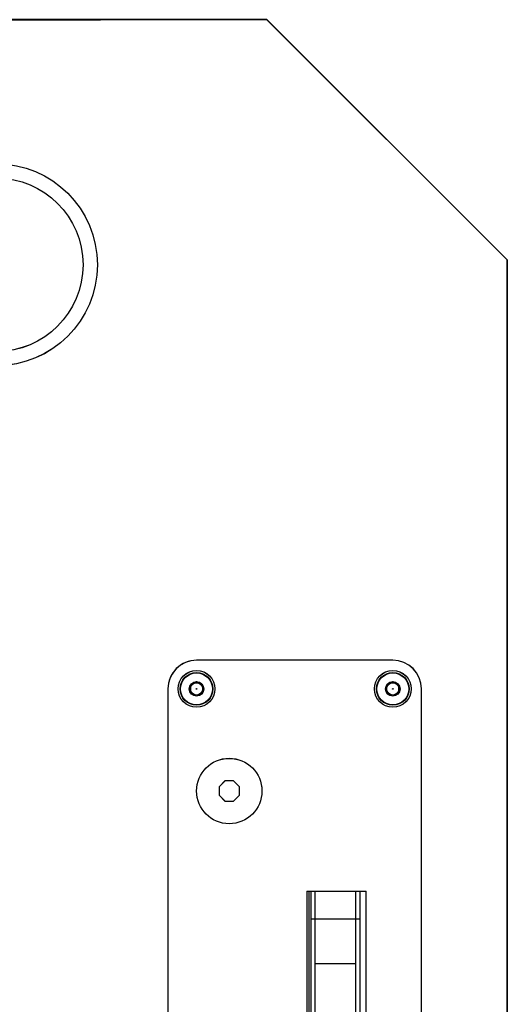
# Model space of a CAD drawing. Units: millimetres. Extents: x 4160 to 5270, y -388 to 471.
# Drawn here: x 5150 to 5270, y 230 to 471 of the extents above; entities that cross this region are included whole.
import ezdxf

# ---------------------------------------------------------------- set-up
doc = ezdxf.new("R2010")
doc.units = ezdxf.units.MM
doc.header["$LTSCALE"] = 46.255
doc.layers.get('0').update_dxf_attribs({"linetype": 'CONTINUOUS'})
for name, color, linetype in [('DETAILS', 8, 'CONTINUOUS'), ('INPUT PANEL', 6, 'CONTINUOUS'), ('MOUNTING POINTS', 2, 'CONTINUOUS')]:
    doc.layers.add(name, color=color, linetype=linetype)

# ---------------------------------------------------------------- blocks, each defined once
blk = doc.blocks.new('bottom')
at = {"layer": 'DETAILS', "linetype": 'Continuous'}
for p, q in [((21, -39.27), (21, -300.93)), ((83, -300.93), (83, -39.27)), ((34.5, -88.77), (34.5, -251.43)), ((48.5, -251.43), (48.5, -88.77)), ((49, -251.43), (49, -88.77)), ((49, -251.43), (34.5, -251.43)), ((66.96, -273.43), (65.5, -274.89)), ((69.04, -273.43), (66.96, -273.43)), ((70.5, -274.89), (69.04, -273.43)), ((65.5, -274.89), (65.5, -276.96)), ((65.5, -276.96), (66.96, -278.43)), ((69.04, -278.43), (70.5, -276.96)), ((70.5, -276.96), (70.5, -274.89)), ((66.96, -278.43), (69.04, -278.43)), ((28, -299.19), (26.5, -300.06)), ((26.5, -300.06), (26.5, -301.79)), ((29.5, -300.06), (28, -299.19)), ((29.5, -301.79), (29.5, -300.06)), ((76, -299.19), (74.5, -300.06)), ((74.5, -300.06), (74.5, -301.79)), ((77.5, -300.06), (76, -299.19)), ((77.5, -301.79), (77.5, -300.06)), ((26.5, -301.79), (28, -302.66)), ((28, -302.66), (29.5, -301.79)), ((74.5, -301.79), (76, -302.66)), ((76, -302.66), (77.5, -301.79)), ((28, -307.93), (76, -307.93))]:
    blk.add_line(p, q, dxfattribs=at)
blk.add_lwpolyline([(0, -405.98), (58.78, -464.77), (1051.21, -464.77), (1110, -405.98), (1110, 0), (823.04, 35.23), (286.96, 35.23), (0, 0)], close=True, dxfattribs=at)
for centre, radius in [((68, -275.93), 8), ((28, -300.93), 4.5), ((76, -300.93), 4.5), ((28, -300.93), 4), ((28, -300.93), 3.9), ((76, -300.93), 4), ((76, -300.93), 3.9), ((28, -300.93), 1.78), ((28, -300.93), 1.5), ((28, -300.93), 0.0719), ((76, -300.93), 1.78), ((76, -300.93), 1.5), ((76, -300.93), 0.0719), ((125, -404.77), 24.75), ((125, -404.77), 21.25)]:
    blk.add_circle(centre, radius, dxfattribs=at)
for centre, start, end in [((28, -300.93), 180, 270), ((76, -300.93), 270, 0)]:
    blk.add_arc(centre, 7, start, end, dxfattribs=at)
at = {"layer": 'MOUNTING POINTS', "linetype": 'Continuous'}
for p, q in [((36, -88.77), (36, -251.43)), ((48, -88.77), (48, -251.43)), ((36, -244.55), (48, -244.55))]:
    blk.add_line(p, q, dxfattribs=at)
blk = doc.blocks.new('top')
at = {"layer": 'DETAILS', "linetype": 'Continuous'}
for p, q in [((-37.78, 425.5), (-37.78, 163.84)), ((24.22, 163.84), (24.22, 425.5)), ((-24.28, 376), (-24.28, 213.34)), ((-22.78, 376), (-22.78, 213.34)), ((-10.78, 376), (-10.78, 213.34)), ((-10.28, 213.34), (-10.28, 376)), ((-9.78, 213.34), (-9.78, 376)), ((-22.78, 220.21), (-21.78, 220.21)), ((-11.78, 220.21), (-10.78, 220.21)), ((-9.78, 213.34), (-24.28, 213.34)), ((8.18, 191.34), (6.72, 189.88)), ((10.25, 191.34), (8.18, 191.34)), ((11.72, 189.88), (10.25, 191.34)), ((6.72, 189.88), (6.72, 187.8)), ((11.72, 187.8), (11.72, 189.88)), ((6.72, 187.8), (8.18, 186.34)), ((8.18, 186.34), (10.25, 186.34)), ((10.25, 186.34), (11.72, 187.8)), ((-30.78, 165.57), (-32.28, 164.71)), ((-32.28, 164.71), (-32.28, 162.97)), ((-29.28, 164.71), (-30.78, 165.57)), ((-29.28, 162.97), (-29.28, 164.71)), ((17.22, 165.57), (15.72, 164.71)), ((15.72, 164.71), (15.72, 162.97)), ((18.72, 164.71), (17.22, 165.57)), ((18.72, 162.97), (18.72, 164.71)), ((-32.28, 162.97), (-30.78, 162.11)), ((-30.78, 162.11), (-29.28, 162.97)), ((15.72, 162.97), (17.22, 162.11)), ((17.22, 162.11), (18.72, 162.97)), ((-30.78, 156.84), (17.22, 156.84))]:
    blk.add_line(p, q, dxfattribs=at)
blk.add_lwpolyline([(-58.78, 58.79), (0, 0), (992.43, 0), (1051.22, 58.79), (1051.22, 464.77), (764.26, 500), (228.18, 500), (-58.78, 464.77)], close=True, dxfattribs=at)
for centre, radius in [((9.22, 188.84), 8), ((-30.78, 163.84), 4.5), ((-30.78, 163.84), 4), ((-30.78, 163.84), 3.9), ((17.22, 163.84), 4.5), ((17.22, 163.84), 4), ((17.22, 163.84), 3.9), ((-30.78, 163.84), 1.78), ((-30.78, 163.84), 1.5), ((17.22, 163.84), 1.78), ((17.22, 163.84), 1.5), ((-30.78, 163.84), 0.0719), ((17.22, 163.84), 0.0719), ((66.22, 60), 24.75), ((66.22, 60), 21.25)]:
    blk.add_circle(centre, radius, dxfattribs=at)
for centre, start, end in [((-30.78, 163.84), 180, 270), ((17.22, 163.84), 270, 360)]:
    blk.add_arc(centre, 7, start, end, dxfattribs=at)
at = {"layer": 'MOUNTING POINTS', "linetype": 'Continuous'}
for p, q in [((-21.78, 352.7), (-21.78, 213.34)), ((-11.78, 352.7), (-11.78, 213.34)), ((-21.78, 231.16), (-11.78, 231.16))]:
    blk.add_line(p, q, dxfattribs=at)
blk = doc.blocks.new('side')
at = {"layer": 'DETAILS', "linetype": 'Continuous'}
for p, q in [((0, 0), (-405.98, 0)), ((-128.75, -15), (-128.75, 0)), ((0, -1125), (0, 0)), ((-338.72, -0.5), (-128.75, -0.5)), ((-338.72, -3.5), (-128.75, -3.5)), ((-337.71, -4), (-129.73, -4)), ((-137.75, -3.5), (-137.75, -4)), ((-129.73, -4), (-129.75, -27.12)), ((-123.75, -8), (-123.75, -15)), ((-128.75, -10.5), (-128.75, -27.12)), ((-128.75, -10.5), (-128.75, -10.5)), ((-129.74, -15), (-128.75, -15)), ((-123.75, -15), (-123.75, -27.12)), ((-123.75, -27.12), (-128.75, -27.12)), ((-146.71, -36.25), (-149.21, -37.7)), ((-149.21, -37.7), (-149.21, -40.58)), ((-144.21, -37.7), (-146.71, -36.25)), ((-144.21, -40.58), (-144.21, -37.7)), ((-149.21, -40.58), (-146.71, -42.03)), ((-146.71, -42.03), (-144.21, -40.58)), ((-154.43, -62.35), (-265.42, -102.75)), ((-154.08, -63.3), (-265.08, -103.69)), ((-152.37, -67.99), (-154.08, -63.3)), ((-152.37, -67.99), (-263.37, -108.39)), ((-62.09, -442.25), (-145.55, -442.25)), ((-145.24, -444.2), (-145.24, -443)), ((-62.41, -443), (-145.24, -443)), ((-62.41, -444.2), (-62.41, -443)), ((-149.09, -443.71), (-177.86, -472.49)), ((-148.78, -444.46), (-177.06, -472.75)), ((-147.93, -445.31), (-176.21, -473.6)), ((-147.93, -445.31), (-148.78, -444.46)), ((-62.41, -444.2), (-145.24, -444.2)), ((-59.72, -445.31), (-58.87, -444.46)), ((-31.44, -473.6), (-59.72, -445.31)), ((-30.59, -472.75), (-58.87, -444.46)), ((-29.79, -472.49), (-58.56, -443.71)), ((-143.8, -450.5), (-144.97, -451.67)), ((-142.14, -450.5), (-143.8, -450.5)), ((-140.97, -451.67), (-142.14, -450.5)), ((-65.5, -450.5), (-66.67, -451.67)), ((-63.84, -450.5), (-65.5, -450.5)), ((-62.67, -451.67), (-63.84, -450.5)), ((-144.97, -451.67), (-144.97, -453.33)), ((-140.97, -453.33), (-140.97, -451.67)), ((-66.67, -451.67), (-66.67, -453.33)), ((-62.67, -453.33), (-62.67, -451.67)), ((-144.97, -453.33), (-143.8, -454.5)), ((-143.8, -454.5), (-142.14, -454.5)), ((-142.14, -454.5), (-140.97, -453.33)), ((-66.67, -453.33), (-65.5, -454.5)), ((-65.5, -454.5), (-63.84, -454.5)), ((-63.84, -454.5), (-62.67, -453.33)), ((-153.45, -470.57), (-153.5, -470.33)), ((-152.97, -475.35), (-153.45, -470.57)), ((-54.19, -470.57), (-54.83, -476.92)), ((-54.19, -470.57), (-54.14, -470.33)), ((-176.21, -473.6), (-177.06, -472.75)), ((-31.44, -473.6), (-30.59, -472.75)), ((-179.32, -476.02), (-179.32, -648.98)), ((-178.52, -476.28), (-178.52, -648.72)), ((-177.32, -476.28), (-178.52, -476.28)), ((-177.32, -476.28), (-177.32, -648.72)), ((-155.72, -476.49), (-155.72, -540.05)), ((-155.22, -476.49), (-155.72, -476.49)), ((-155.22, -476.49), (-155.22, -540.05)), ((-152.5, -480.02), (-152.97, -475.35)), ((-54.83, -476.92), (-55.29, -481.55)), ((-52.42, -476.49), (-51.92, -476.49)), ((-52.42, -540.05), (-52.42, -476.49)), ((-51.92, -540.05), (-51.92, -476.49)), ((-30.32, -476.28), (-29.12, -476.28)), ((-30.32, -648.72), (-30.32, -476.28)), ((-29.12, -648.72), (-29.12, -476.28)), ((-28.32, -648.98), (-28.32, -476.02)), ((-151.9, -486.08), (-152.5, -480.02)), ((-55.29, -481.55), (-55.74, -486.08)), ((-151.46, -490.51), (-151.9, -486.08)), ((-55.74, -486.08), (-56.18, -490.51)), ((-151.03, -494.85), (-151.46, -490.51)), ((-56.18, -490.51), (-56.61, -494.85)), ((-151.25, -496.99), (-151.25, -495.18)), ((-150.97, -495.09), (-151.03, -494.85)), ((-56.61, -494.85), (-56.67, -495.09)), ((-56.4, -496.99), (-56.4, -495.18)), ((-148.13, -537.99), (-151.25, -496.99)), ((-56.4, -496.99), (-151.25, -496.99)), ((-56.4, -496.99), (-59.51, -537.99)), ((-155, -503.59), (-155, -542.13)), ((-152.12, -540.62), (-154.96, -503.22)), ((-52.69, -503.22), (-55.53, -540.62)), ((-52.64, -542.13), (-52.64, -503.59)), ((-169.65, -521.35), (-170.82, -522.52)), ((-170.82, -522.52), (-170.82, -524.18)), ((-167.99, -521.35), (-169.65, -521.35)), ((-166.82, -522.52), (-167.99, -521.35)), ((-166.82, -524.18), (-166.82, -522.52)), ((-39.65, -521.35), (-40.82, -522.52)), ((-40.82, -522.52), (-40.82, -524.18)), ((-37.99, -521.35), (-39.65, -521.35)), ((-36.82, -522.52), (-37.99, -521.35)), ((-36.82, -524.18), (-36.82, -522.52)), ((-170.82, -524.18), (-169.65, -525.35)), ((-169.65, -525.35), (-167.99, -525.35)), ((-167.99, -525.35), (-166.82, -524.18)), ((-40.82, -524.18), (-39.65, -525.35)), ((-39.65, -525.35), (-37.99, -525.35)), ((-37.99, -525.35), (-36.82, -524.18)), ((-148.13, -537.99), (-59.51, -537.99)), ((-155.22, -540.05), (-155.72, -540.05)), ((-52.42, -540.05), (-51.92, -540.05)), ((-56.15, -547.83), (-151.5, -547.83)), ((-147.9, -549.69), (-147.9, -547.83)), ((-59.75, -547.83), (-59.75, -549.69)), ((-145.22, -550.05), (-145.22, -550.55)), ((-145.22, -550.05), (-62.42, -550.05)), ((-145.22, -550.55), (-62.42, -550.55)), ((-62.42, -550.05), (-62.42, -550.55)), ((-159.32, -556.5), (-159.32, -568.5)), ((-48.32, -556.5), (-159.32, -556.5)), ((-48.32, -568.5), (-48.32, -556.5)), ((-158.82, -567.15), (-158.82, -557.85)), ((-158.07, -557.1), (-49.57, -557.1)), ((-48.82, -557.85), (-48.82, -567.15)), ((-159.32, -568.5), (-48.32, -568.5)), ((-49.57, -567.9), (-158.07, -567.9)), ((-147.9, -577.17), (-147.9, -575.31)), ((-62.42, -574.45), (-145.22, -574.45)), ((-145.22, -574.95), (-145.22, -574.45)), ((-62.42, -574.95), (-145.22, -574.95)), ((-62.42, -574.95), (-62.42, -574.45)), ((-59.75, -575.31), (-59.75, -577.17)), ((-56.15, -577.17), (-151.5, -577.17)), ((-155, -582.87), (-155, -621.41)), ((-52.64, -621.41), (-52.64, -582.87)), ((-155.22, -584.95), (-155.72, -584.95)), ((-155.72, -584.95), (-155.72, -648.51)), ((-155.22, -584.95), (-155.22, -648.51)), ((-154.96, -621.78), (-152.12, -584.38)), ((-55.53, -584.38), (-52.69, -621.78)), ((-52.42, -584.95), (-51.92, -584.95)), ((-52.42, -648.51), (-52.42, -584.95)), ((-51.92, -648.51), (-51.92, -584.95)), ((-151.25, -628.01), (-148.13, -587.01)), ((-148.13, -587.01), (-59.51, -587.01)), ((-59.51, -587.01), (-56.4, -628.01)), ((-169.65, -599.65), (-170.82, -600.82)), ((-167.99, -599.65), (-169.65, -599.65)), ((-166.82, -600.82), (-167.99, -599.65)), ((-39.65, -599.65), (-40.82, -600.82)), ((-37.99, -599.65), (-39.65, -599.65)), ((-36.82, -600.82), (-37.99, -599.65)), ((-170.82, -600.82), (-170.82, -602.48)), ((-170.82, -602.48), (-169.65, -603.65)), ((-167.99, -603.65), (-166.82, -602.48)), ((-166.82, -602.48), (-166.82, -600.82)), ((-40.82, -600.82), (-40.82, -602.48)), ((-40.82, -602.48), (-39.65, -603.65)), ((-37.99, -603.65), (-36.82, -602.48)), ((-36.82, -602.48), (-36.82, -600.82)), ((-169.65, -603.65), (-167.99, -603.65)), ((-39.65, -603.65), (-37.99, -603.65)), ((-56.4, -628.01), (-151.25, -628.01)), ((-151.25, -628.01), (-151.25, -629.82)), ((-56.4, -628.01), (-56.4, -629.82)), ((-151.03, -630.15), (-150.97, -629.91)), ((-56.67, -629.91), (-56.61, -630.15)), ((-56.61, -630.15), (-56.33, -633.03)), ((-56.33, -633.03), (-55.89, -637.43)), ((-151.9, -638.92), (-151.61, -635.95)), ((-55.89, -637.43), (-55.45, -641.93)), ((-152.35, -643.45), (-151.9, -638.92)), ((-152.81, -648.08), (-152.35, -643.45)), ((-55.45, -641.93), (-55.14, -644.98)), ((-55.14, -644.98), (-54.67, -649.65)), ((-153.13, -651.23), (-152.81, -648.08)), ((-177.32, -648.72), (-178.52, -648.72)), ((-155.22, -648.51), (-155.72, -648.51)), ((-54.67, -649.65), (-54.35, -652.83)), ((-52.42, -648.51), (-51.92, -648.51)), ((-30.32, -648.72), (-29.12, -648.72)), ((-177.86, -652.51), (-149.09, -681.29)), ((-176.21, -651.4), (-177.06, -652.25)), ((-177.06, -652.25), (-148.78, -680.54)), ((-176.21, -651.4), (-147.93, -679.69)), ((-153.45, -654.43), (-153.13, -651.23)), ((-59.72, -679.69), (-31.44, -651.4)), ((-58.87, -680.54), (-30.59, -652.25)), ((-58.56, -681.29), (-29.79, -652.51)), ((-54.35, -652.83), (-54.19, -654.43)), ((-31.44, -651.4), (-30.59, -652.25)), ((-153.45, -654.43), (-153.5, -654.67)), ((-54.19, -654.43), (-54.14, -654.67)), ((-143.8, -670.5), (-144.97, -671.67)), ((-144.97, -671.67), (-144.97, -673.33)), ((-142.14, -670.5), (-143.8, -670.5)), ((-140.97, -671.67), (-142.14, -670.5)), ((-140.97, -673.33), (-140.97, -671.67)), ((-65.5, -670.5), (-66.67, -671.67)), ((-66.67, -671.67), (-66.67, -673.33)), ((-63.84, -670.5), (-65.5, -670.5)), ((-62.67, -671.67), (-63.84, -670.5)), ((-62.67, -673.33), (-62.67, -671.67)), ((-144.97, -673.33), (-143.8, -674.5)), ((-143.8, -674.5), (-142.14, -674.5)), ((-142.14, -674.5), (-140.97, -673.33)), ((-66.67, -673.33), (-65.5, -674.5)), ((-65.5, -674.5), (-63.84, -674.5)), ((-63.84, -674.5), (-62.67, -673.33)), ((-147.93, -679.69), (-148.78, -680.54)), ((-59.72, -679.69), (-58.87, -680.54)), ((-145.24, -680.8), (-62.41, -680.8)), ((-145.24, -680.8), (-145.24, -682)), ((-145.24, -682), (-62.41, -682)), ((-62.41, -680.8), (-62.41, -682)), ((-145.55, -682.75), (-62.09, -682.75)), ((-263.41, -1016.61), (-152.41, -1057.01)), ((-265.12, -1021.31), (-154.12, -1061.7)), ((-154.47, -1062.65), (-265.46, -1022.25)), ((-152.41, -1057.01), (-154.12, -1061.7)), ((-146.75, -1082.97), (-149.25, -1084.42)), ((-149.25, -1084.42), (-149.25, -1087.3)), ((-144.25, -1084.42), (-146.75, -1082.97)), ((-144.25, -1087.3), (-144.25, -1084.42)), ((-149.25, -1087.3), (-146.75, -1088.75)), ((-146.75, -1088.75), (-144.25, -1087.3)), ((-129.77, -1121), (-129.79, -1097.88)), ((-123.79, -1097.86), (-128.79, -1097.86)), ((-128.79, -1097.88), (-128.78, -1114.5)), ((-123.79, -1097.86), (-123.79, -1110)), ((-128.79, -1110), (-129.78, -1110)), ((-128.75, -1110), (-128.75, -1125)), ((-123.75, -1110), (-123.75, -1117)), ((-128.75, -1114.5), (-128.78, -1114.5)), ((-128.75, -1121.5), (-338.72, -1121.5)), ((-337.75, -1121), (-129.77, -1121)), ((-137.75, -1121.5), (-137.75, -1121)), ((0, -1125), (-405.98, -1125)), ((-128.75, -1124.5), (-338.72, -1124.5))]:
    blk.add_line(p, q, dxfattribs=at)
for points in [[(-153.5, -470.33), (-153.56, -470.35), (-153.62, -470.36), (-153.68, -470.39), (-153.74, -470.41), (-153.8, -470.44), (-153.87, -470.47), (-153.93, -470.51), (-154, -470.55), (-154.06, -470.6), (-154.13, -470.66), (-154.2, -470.72), (-154.28, -470.8), (-154.35, -470.87), (-154.42, -470.96), (-154.5, -471.06), (-154.58, -471.17), (-154.66, -471.29), (-154.74, -471.43), (-154.82, -471.58), (-154.9, -471.74), (-154.98, -471.93), (-155.06, -472.13), (-155.14, -472.35), (-155.22, -472.6), (-155.3, -472.87), (-155.38, -473.17), (-155.45, -473.49), (-155.51, -473.84), (-155.57, -474.21), (-155.62, -474.62), (-155.66, -475.05), (-155.7, -475.5), (-155.72, -475.98), (-155.72, -476.49)], [(-153.45, -470.57), (-153.5, -470.58), (-153.55, -470.6), (-153.59, -470.62), (-153.64, -470.64), (-153.69, -470.67), (-153.74, -470.7), (-153.79, -470.73), (-153.84, -470.78), (-153.9, -470.82), (-153.95, -470.87), (-154.01, -470.93), (-154.06, -471), (-154.12, -471.08), (-154.18, -471.16), (-154.24, -471.25), (-154.3, -471.36), (-154.37, -471.47), (-154.43, -471.6), (-154.49, -471.74), (-154.56, -471.9), (-154.62, -472.08), (-154.69, -472.27), (-154.75, -472.49), (-154.82, -472.72), (-154.88, -472.98), (-154.94, -473.27), (-155, -473.58), (-155.05, -473.92), (-155.1, -474.28), (-155.14, -474.67), (-155.17, -475.09), (-155.2, -475.53), (-155.22, -476), (-155.22, -476.49)], [(-52.42, -476.49), (-52.43, -476), (-52.44, -475.53), (-52.47, -475.09), (-52.5, -474.67), (-52.55, -474.28), (-52.59, -473.92), (-52.65, -473.58), (-52.7, -473.27), (-52.76, -472.99), (-52.83, -472.73), (-52.89, -472.49), (-52.96, -472.27), (-53.02, -472.08), (-53.09, -471.9), (-53.15, -471.75), (-53.22, -471.6), (-53.28, -471.47), (-53.34, -471.36), (-53.4, -471.25), (-53.46, -471.16), (-53.52, -471.08), (-53.58, -471), (-53.64, -470.93), (-53.69, -470.87), (-53.75, -470.82), (-53.8, -470.78), (-53.85, -470.73), (-53.91, -470.7), (-53.96, -470.67), (-54, -470.64), (-54.05, -470.62), (-54.1, -470.6), (-54.15, -470.58), (-54.19, -470.57)], [(-51.92, -476.49), (-51.93, -475.99), (-51.95, -475.51), (-51.98, -475.05), (-52.02, -474.62), (-52.07, -474.21), (-52.13, -473.84), (-52.2, -473.49), (-52.27, -473.17), (-52.34, -472.87), (-52.42, -472.6), (-52.5, -472.36), (-52.58, -472.13), (-52.66, -471.93), (-52.74, -471.74), (-52.83, -471.58), (-52.91, -471.43), (-52.99, -471.29), (-53.07, -471.17), (-53.14, -471.06), (-53.22, -470.96), (-53.29, -470.87), (-53.37, -470.8), (-53.44, -470.72), (-53.51, -470.66), (-53.58, -470.6), (-53.65, -470.55), (-53.71, -470.51), (-53.78, -470.47), (-53.84, -470.44), (-53.9, -470.41), (-53.96, -470.39), (-54.02, -470.36), (-54.08, -470.35), (-54.14, -470.33)], [(-115.5, -489.96), (-112.92, -489.83), (-110.32, -489.73), (-107.72, -489.66), (-105.12, -489.63), (-102.52, -489.63), (-99.92, -489.66), (-97.32, -489.73), (-94.72, -489.83), (-92.14, -489.96)], [(-152.61, -495.95), (-152.65, -495.99), (-152.68, -496.04), (-152.72, -496.08), (-152.75, -496.13), (-152.79, -496.18), (-152.82, -496.22), (-152.86, -496.27), (-152.89, -496.33), (-152.93, -496.38), (-152.96, -496.43), (-153, -496.49), (-153.03, -496.54), (-153.07, -496.6), (-153.11, -496.66), (-153.14, -496.72), (-153.18, -496.79), (-153.22, -496.85), (-153.25, -496.92), (-153.29, -496.99), (-153.33, -497.06), (-153.37, -497.13), (-153.4, -497.2), (-153.44, -497.28), (-153.48, -497.36), (-153.52, -497.43), (-153.55, -497.52), (-153.59, -497.6), (-153.63, -497.69), (-153.67, -497.77), (-153.7, -497.86), (-153.74, -497.96), (-153.78, -498.05), (-153.82, -498.15), (-153.86, -498.25), (-153.89, -498.35), (-153.93, -498.45), (-153.97, -498.56), (-154.01, -498.67), (-154.05, -498.78), (-154.08, -498.89), (-154.12, -499.01), (-154.16, -499.13), (-154.2, -499.26), (-154.23, -499.38), (-154.27, -499.51), (-154.31, -499.64), (-154.34, -499.78), (-154.38, -499.91), (-154.41, -500.06), (-154.45, -500.2), (-154.48, -500.35), (-154.52, -500.5), (-154.55, -500.65), (-154.59, -500.81), (-154.62, -500.97), (-154.65, -501.13), (-154.69, -501.3), (-154.72, -501.47), (-154.75, -501.64), (-154.78, -501.82), (-154.81, -502), (-154.84, -502.18), (-154.87, -502.37), (-154.89, -502.56), (-154.92, -502.75), (-154.95, -502.95), (-154.97, -503.15), (-154.99, -503.36), (-155.02, -503.57), (-155.04, -503.78), (-155.06, -503.99), (-155.08, -504.21), (-155.1, -504.43), (-155.12, -504.66), (-155.13, -504.88), (-155.15, -505.12), (-155.16, -505.35), (-155.17, -505.59), (-155.19, -505.83), (-155.19, -506.07), (-155.2, -506.32), (-155.21, -506.56), (-155.22, -506.82), (-155.22, -507.07), (-155.22, -507.33), (-155.22, -507.58)], [(-155.22, -507.58), (-155.22, -506.98), (-155.2, -506.38), (-155.18, -505.81), (-155.15, -505.26), (-155.11, -504.73), (-155.07, -504.22), (-155.02, -503.73), (-154.96, -503.25), (-154.9, -502.79), (-154.83, -502.35), (-154.76, -501.92), (-154.68, -501.5), (-154.6, -501.1), (-154.51, -500.7), (-154.42, -500.33), (-154.32, -499.96), (-154.22, -499.61), (-154.12, -499.27), (-154.01, -498.95), (-153.9, -498.64), (-153.78, -498.35), (-153.67, -498.08), (-153.55, -497.82), (-153.44, -497.57), (-153.32, -497.34), (-153.19, -497.12), (-153.07, -496.91), (-152.94, -496.71), (-152.82, -496.53), (-152.7, -496.36), (-152.57, -496.21), (-152.47, -496.08)], [(-151.03, -494.85), (-151.06, -494.85), (-151.09, -494.86), (-151.12, -494.87), (-151.15, -494.88), (-151.18, -494.89), (-151.2, -494.9), (-151.23, -494.91), (-151.26, -494.92), (-151.29, -494.93), (-151.32, -494.94), (-151.35, -494.95), (-151.38, -494.96), (-151.41, -494.97), (-151.44, -494.99), (-151.47, -495), (-151.5, -495.02), (-151.53, -495.03), (-151.56, -495.05), (-151.59, -495.06), (-151.62, -495.08), (-151.65, -495.1), (-151.68, -495.11), (-151.71, -495.13), (-151.74, -495.15), (-151.77, -495.17), (-151.8, -495.19), (-151.83, -495.21), (-151.86, -495.23), (-151.89, -495.25), (-151.92, -495.28), (-151.95, -495.3), (-151.98, -495.33), (-152.02, -495.35), (-152.05, -495.38), (-152.08, -495.4), (-152.11, -495.43), (-152.14, -495.46), (-152.18, -495.49), (-152.21, -495.52), (-152.24, -495.55), (-152.27, -495.58), (-152.31, -495.61), (-152.34, -495.65), (-152.37, -495.68), (-152.41, -495.72), (-152.44, -495.75), (-152.48, -495.79), (-152.51, -495.83), (-152.54, -495.87), (-152.58, -495.91), (-152.61, -495.95)], [(-152.47, -496.08), (-152.37, -495.97), (-152.26, -495.86), (-152.15, -495.76), (-152.04, -495.66), (-151.94, -495.58), (-151.83, -495.5), (-151.73, -495.43), (-151.63, -495.36), (-151.53, -495.31), (-151.43, -495.26), (-151.33, -495.21), (-151.24, -495.18), (-151.14, -495.14), (-151.05, -495.11), (-150.97, -495.09)], [(-56.67, -495.09), (-56.6, -495.11), (-56.5, -495.14), (-56.41, -495.18), (-56.31, -495.21), (-56.22, -495.26), (-56.12, -495.31), (-56.02, -495.36), (-55.92, -495.43), (-55.81, -495.5), (-55.71, -495.58), (-55.6, -495.66), (-55.49, -495.76), (-55.39, -495.86), (-55.28, -495.97), (-55.18, -496.08)], [(-56.61, -494.85), (-56.58, -494.85), (-56.56, -494.86), (-56.53, -494.87), (-56.5, -494.88), (-56.47, -494.89), (-56.44, -494.9), (-56.41, -494.91), (-56.38, -494.92), (-56.35, -494.93), (-56.32, -494.94), (-56.3, -494.95), (-56.27, -494.96), (-56.24, -494.97), (-56.21, -494.99), (-56.18, -495), (-56.15, -495.02), (-56.12, -495.03), (-56.09, -495.05), (-56.06, -495.06), (-56.03, -495.08), (-56, -495.1), (-55.97, -495.11), (-55.94, -495.13), (-55.91, -495.15), (-55.88, -495.17), (-55.85, -495.19), (-55.82, -495.21), (-55.79, -495.23), (-55.76, -495.25), (-55.72, -495.28), (-55.69, -495.3), (-55.66, -495.33), (-55.63, -495.35), (-55.6, -495.38), (-55.57, -495.4), (-55.53, -495.43), (-55.5, -495.46), (-55.47, -495.49), (-55.44, -495.52), (-55.4, -495.55), (-55.37, -495.58), (-55.34, -495.61), (-55.3, -495.65), (-55.27, -495.68), (-55.24, -495.72), (-55.2, -495.75), (-55.17, -495.79), (-55.14, -495.83), (-55.1, -495.87), (-55.07, -495.91), (-55.03, -495.95)], [(-55.18, -496.08), (-55.07, -496.21), (-54.95, -496.36), (-54.83, -496.53), (-54.7, -496.71), (-54.58, -496.91), (-54.45, -497.12), (-54.33, -497.34), (-54.21, -497.58), (-54.09, -497.82), (-53.97, -498.08), (-53.86, -498.36), (-53.75, -498.65), (-53.64, -498.95), (-53.53, -499.27), (-53.42, -499.61), (-53.32, -499.96), (-53.22, -500.33), (-53.13, -500.71), (-53.04, -501.1), (-52.96, -501.5), (-52.88, -501.92), (-52.81, -502.35), (-52.74, -502.79), (-52.68, -503.25), (-52.63, -503.73), (-52.57, -504.22), (-52.53, -504.73), (-52.49, -505.26), (-52.46, -505.81), (-52.44, -506.39), (-52.43, -506.98), (-52.42, -507.58)], [(-52.42, -507.58), (-52.42, -507.33), (-52.43, -507.07), (-52.43, -506.82), (-52.43, -506.56), (-52.44, -506.32), (-52.45, -506.07), (-52.46, -505.83), (-52.47, -505.59), (-52.48, -505.35), (-52.5, -505.12), (-52.51, -504.88), (-52.53, -504.66), (-52.55, -504.43), (-52.57, -504.21), (-52.58, -503.99), (-52.61, -503.78), (-52.63, -503.57), (-52.65, -503.36), (-52.67, -503.15), (-52.7, -502.95), (-52.73, -502.75), (-52.75, -502.56), (-52.78, -502.37), (-52.81, -502.18), (-52.84, -502), (-52.87, -501.82), (-52.9, -501.64), (-52.93, -501.47), (-52.96, -501.3), (-52.99, -501.13), (-53.02, -500.97), (-53.06, -500.81), (-53.09, -500.65), (-53.13, -500.5), (-53.16, -500.35), (-53.2, -500.2), (-53.23, -500.06), (-53.27, -499.91), (-53.3, -499.78), (-53.34, -499.64), (-53.38, -499.51), (-53.41, -499.38), (-53.45, -499.26), (-53.49, -499.13), (-53.52, -499.01), (-53.56, -498.89), (-53.6, -498.78), (-53.64, -498.67), (-53.67, -498.56), (-53.71, -498.45), (-53.75, -498.35), (-53.79, -498.25), (-53.83, -498.15), (-53.86, -498.05), (-53.9, -497.96), (-53.94, -497.86), (-53.98, -497.77), (-54.02, -497.69), (-54.05, -497.6), (-54.09, -497.52), (-54.13, -497.43), (-54.17, -497.36), (-54.2, -497.28), (-54.24, -497.2), (-54.28, -497.13), (-54.32, -497.06), (-54.35, -496.99), (-54.39, -496.92), (-54.43, -496.85), (-54.46, -496.79), (-54.5, -496.72), (-54.54, -496.66), (-54.57, -496.6), (-54.61, -496.54), (-54.65, -496.49), (-54.68, -496.43), (-54.72, -496.38), (-54.75, -496.33), (-54.79, -496.27), (-54.82, -496.22), (-54.86, -496.18), (-54.89, -496.13), (-54.93, -496.08), (-54.96, -496.04), (-55, -495.99), (-55.03, -495.95)], [(-153.66, -498.05), (-153.64, -498.02), (-153.42, -497.76), (-153.21, -497.55), (-153.02, -497.38), (-152.84, -497.24), (-152.67, -497.14), (-152.51, -497.07), (-152.36, -497.01), (-152.22, -496.97), (-152.07, -496.94), (-151.9, -496.93), (-151.71, -496.94), (-151.49, -496.96), (-151.25, -496.99)], [(-56.4, -496.99), (-56.15, -496.96), (-55.93, -496.94), (-55.74, -496.93), (-55.58, -496.94), (-55.43, -496.97), (-55.28, -497.01), (-55.13, -497.07), (-54.98, -497.14), (-54.81, -497.24), (-54.63, -497.38), (-54.44, -497.55), (-54.23, -497.76), (-54.01, -498.02), (-53.99, -498.05)], [(-148.13, -537.99), (-148.46, -538.02), (-148.8, -538.06), (-149.12, -538.12), (-149.44, -538.2), (-149.75, -538.29), (-150.05, -538.4), (-150.34, -538.53), (-150.61, -538.67), (-150.86, -538.82), (-151.09, -538.99), (-151.31, -539.17), (-151.5, -539.35), (-151.67, -539.55), (-151.81, -539.76), (-151.93, -539.97), (-152.02, -540.18), (-152.08, -540.4), (-152.12, -540.62)], [(-147.9, -547.83), (-147.9, -547), (-147.9, -546.19), (-147.91, -545.38), (-147.92, -544.58), (-147.93, -543.79), (-147.95, -543.01), (-147.96, -542.25), (-147.99, -541.5), (-148.01, -540.77), (-148.03, -540.06), (-148.06, -539.36), (-148.1, -538.67), (-148.13, -537.99)], [(-59.51, -537.99), (-59.55, -538.64), (-59.58, -539.3), (-59.61, -539.98), (-59.63, -540.69), (-59.66, -541.41), (-59.68, -542.16), (-59.7, -542.92), (-59.71, -543.7), (-59.73, -544.49), (-59.74, -545.29), (-59.74, -546.11), (-59.75, -546.97), (-59.75, -547.83)], [(-59.51, -537.99), (-59.18, -538.02), (-58.85, -538.06), (-58.52, -538.12), (-58.2, -538.2), (-57.89, -538.29), (-57.59, -538.4), (-57.31, -538.53), (-57.04, -538.67), (-56.78, -538.82), (-56.55, -538.99), (-56.34, -539.17), (-56.15, -539.35), (-55.98, -539.55), (-55.84, -539.76), (-55.72, -539.97), (-55.63, -540.18), (-55.56, -540.4), (-55.53, -540.62)], [(-151.88, -547.51), (-151.88, -547.22), (-151.89, -546.63), (-151.89, -546.03), (-151.9, -545.45), (-151.92, -544.87), (-151.93, -544.3), (-151.95, -543.74), (-151.97, -543.19), (-151.99, -542.65), (-152.02, -542.13), (-152.05, -541.62), (-152.08, -541.11), (-152.12, -540.62)], [(-55.53, -540.62), (-55.56, -541.09), (-55.59, -541.58), (-55.62, -542.08), (-55.65, -542.59), (-55.67, -543.13), (-55.69, -543.67), (-55.71, -544.23), (-55.73, -544.8), (-55.74, -545.38), (-55.75, -545.97), (-55.76, -546.57), (-55.76, -547.2), (-55.76, -547.51)], [(-152.12, -584.38), (-152.08, -583.91), (-152.05, -583.42), (-152.02, -582.92), (-152, -582.41), (-151.97, -581.87), (-151.95, -581.33), (-151.93, -580.77), (-151.92, -580.2), (-151.9, -579.62), (-151.89, -579.03), (-151.89, -578.43), (-151.88, -577.8), (-151.88, -577.49)], [(-148.13, -587.01), (-148.1, -586.36), (-148.07, -585.7), (-148.04, -585.02), (-148.01, -584.31), (-147.99, -583.59), (-147.97, -582.84), (-147.95, -582.08), (-147.93, -581.3), (-147.92, -580.51), (-147.91, -579.71), (-147.9, -578.89), (-147.9, -578.03), (-147.9, -577.17)], [(-59.75, -577.17), (-59.75, -578), (-59.74, -578.81), (-59.74, -579.62), (-59.73, -580.42), (-59.71, -581.21), (-59.7, -581.99), (-59.68, -582.75), (-59.66, -583.5), (-59.64, -584.23), (-59.61, -584.94), (-59.58, -585.64), (-59.55, -586.33), (-59.51, -587.01)], [(-55.76, -577.49), (-55.76, -577.78), (-55.76, -578.37), (-55.75, -578.97), (-55.74, -579.55), (-55.73, -580.13), (-55.71, -580.7), (-55.7, -581.26), (-55.67, -581.81), (-55.65, -582.35), (-55.63, -582.87), (-55.6, -583.38), (-55.56, -583.89), (-55.53, -584.38)], [(-148.13, -587.01), (-148.46, -586.98), (-148.8, -586.94), (-149.12, -586.88), (-149.44, -586.8), (-149.75, -586.71), (-150.05, -586.6), (-150.34, -586.47), (-150.61, -586.33), (-150.86, -586.18), (-151.09, -586.01), (-151.31, -585.83), (-151.5, -585.65), (-151.67, -585.45), (-151.81, -585.24), (-151.93, -585.03), (-152.02, -584.82), (-152.08, -584.6), (-152.12, -584.38)], [(-59.51, -587.01), (-59.18, -586.98), (-58.85, -586.94), (-58.52, -586.88), (-58.2, -586.8), (-57.89, -586.71), (-57.59, -586.6), (-57.31, -586.47), (-57.04, -586.33), (-56.78, -586.18), (-56.55, -586.01), (-56.34, -585.83), (-56.15, -585.65), (-55.98, -585.45), (-55.84, -585.24), (-55.72, -585.03), (-55.63, -584.82), (-55.56, -584.6), (-55.53, -584.38)], [(-152.47, -628.92), (-152.57, -628.79), (-152.7, -628.64), (-152.82, -628.47), (-152.94, -628.29), (-153.07, -628.09), (-153.19, -627.88), (-153.32, -627.66), (-153.44, -627.42), (-153.56, -627.18), (-153.67, -626.92), (-153.79, -626.64), (-153.9, -626.35), (-154.01, -626.05), (-154.12, -625.73), (-154.22, -625.39), (-154.32, -625.04), (-154.42, -624.67), (-154.51, -624.29), (-154.6, -623.9), (-154.68, -623.5), (-154.76, -623.08), (-154.83, -622.65), (-154.9, -622.21), (-154.96, -621.75), (-155.02, -621.27), (-155.07, -620.78), (-155.11, -620.27), (-155.15, -619.74), (-155.18, -619.19), (-155.2, -618.61), (-155.22, -618.02), (-155.22, -617.42)], [(-155.22, -617.42), (-155.22, -617.67), (-155.22, -617.93), (-155.22, -618.18), (-155.21, -618.44), (-155.2, -618.68), (-155.19, -618.93), (-155.19, -619.17), (-155.17, -619.41), (-155.16, -619.65), (-155.15, -619.88), (-155.13, -620.12), (-155.12, -620.34), (-155.1, -620.57), (-155.08, -620.79), (-155.06, -621.01), (-155.04, -621.22), (-155.02, -621.43), (-154.99, -621.64), (-154.97, -621.85), (-154.95, -622.05), (-154.92, -622.25), (-154.89, -622.44), (-154.87, -622.63), (-154.84, -622.82), (-154.81, -623), (-154.78, -623.18), (-154.75, -623.36), (-154.72, -623.53), (-154.69, -623.7), (-154.65, -623.87), (-154.62, -624.03), (-154.59, -624.19), (-154.55, -624.35), (-154.52, -624.5), (-154.48, -624.65), (-154.45, -624.8), (-154.41, -624.94), (-154.38, -625.09), (-154.34, -625.22), (-154.31, -625.36), (-154.27, -625.49), (-154.23, -625.62), (-154.2, -625.74), (-154.16, -625.87), (-154.12, -625.99), (-154.08, -626.11), (-154.05, -626.22), (-154.01, -626.33), (-153.97, -626.44), (-153.93, -626.55), (-153.89, -626.65), (-153.86, -626.75), (-153.82, -626.85), (-153.78, -626.95), (-153.74, -627.04), (-153.7, -627.14), (-153.67, -627.23), (-153.63, -627.31), (-153.59, -627.4), (-153.55, -627.48), (-153.52, -627.57), (-153.48, -627.64), (-153.44, -627.72), (-153.4, -627.8), (-153.37, -627.87), (-153.33, -627.94), (-153.29, -628.01), (-153.25, -628.08), (-153.22, -628.15), (-153.18, -628.21), (-153.14, -628.28), (-153.11, -628.34), (-153.07, -628.4), (-153.03, -628.46), (-153, -628.51), (-152.96, -628.57), (-152.93, -628.62), (-152.89, -628.67), (-152.86, -628.73), (-152.82, -628.78), (-152.79, -628.82), (-152.75, -628.87), (-152.72, -628.92), (-152.68, -628.96), (-152.65, -629.01), (-152.61, -629.05)], [(-52.42, -617.42), (-52.43, -618.02), (-52.44, -618.62), (-52.46, -619.19), (-52.49, -619.74), (-52.53, -620.27), (-52.58, -620.78), (-52.63, -621.27), (-52.68, -621.75), (-52.74, -622.21), (-52.81, -622.65), (-52.88, -623.08), (-52.96, -623.5), (-53.04, -623.9), (-53.13, -624.3), (-53.23, -624.67), (-53.32, -625.04), (-53.42, -625.39), (-53.53, -625.73), (-53.64, -626.05), (-53.75, -626.36), (-53.86, -626.65), (-53.97, -626.92), (-54.09, -627.18), (-54.21, -627.43), (-54.33, -627.66), (-54.45, -627.88), (-54.58, -628.09), (-54.7, -628.29), (-54.83, -628.47), (-54.95, -628.64), (-55.07, -628.79), (-55.18, -628.92)], [(-55.03, -629.05), (-55, -629.01), (-54.96, -628.96), (-54.93, -628.92), (-54.89, -628.87), (-54.86, -628.82), (-54.82, -628.78), (-54.79, -628.73), (-54.75, -628.67), (-54.72, -628.62), (-54.68, -628.57), (-54.65, -628.51), (-54.61, -628.46), (-54.57, -628.4), (-54.54, -628.34), (-54.5, -628.28), (-54.46, -628.21), (-54.43, -628.15), (-54.39, -628.08), (-54.35, -628.01), (-54.32, -627.94), (-54.28, -627.87), (-54.24, -627.8), (-54.2, -627.72), (-54.17, -627.64), (-54.13, -627.57), (-54.09, -627.48), (-54.05, -627.4), (-54.02, -627.31), (-53.98, -627.23), (-53.94, -627.14), (-53.9, -627.04), (-53.86, -626.95), (-53.83, -626.85), (-53.79, -626.75), (-53.75, -626.65), (-53.71, -626.55), (-53.67, -626.44), (-53.64, -626.33), (-53.6, -626.22), (-53.56, -626.11), (-53.52, -625.99), (-53.49, -625.87), (-53.45, -625.74), (-53.41, -625.62), (-53.38, -625.49), (-53.34, -625.36), (-53.3, -625.22), (-53.27, -625.09), (-53.23, -624.94), (-53.2, -624.8), (-53.16, -624.65), (-53.13, -624.5), (-53.09, -624.35), (-53.06, -624.19), (-53.02, -624.03), (-52.99, -623.87), (-52.96, -623.7), (-52.93, -623.53), (-52.9, -623.36), (-52.87, -623.18), (-52.84, -623), (-52.81, -622.82), (-52.78, -622.63), (-52.75, -622.44), (-52.73, -622.25), (-52.7, -622.05), (-52.67, -621.85), (-52.65, -621.64), (-52.63, -621.43), (-52.61, -621.22), (-52.58, -621.01), (-52.57, -620.79), (-52.55, -620.57), (-52.53, -620.34), (-52.51, -620.12), (-52.5, -619.88), (-52.48, -619.65), (-52.47, -619.41), (-52.46, -619.17), (-52.45, -618.93), (-52.44, -618.68), (-52.43, -618.44), (-52.43, -618.18), (-52.43, -617.93), (-52.42, -617.67), (-52.42, -617.42)], [(-151.25, -628.01), (-151.49, -628.04), (-151.71, -628.06), (-151.9, -628.07), (-152.07, -628.06), (-152.22, -628.03), (-152.36, -627.99), (-152.51, -627.93), (-152.67, -627.86), (-152.84, -627.76), (-153.02, -627.62), (-153.21, -627.45), (-153.42, -627.24), (-153.64, -626.98), (-153.66, -626.95)], [(-151.03, -630.15), (-151.06, -630.15), (-151.09, -630.14), (-151.12, -630.13), (-151.15, -630.12), (-151.18, -630.11), (-151.2, -630.1), (-151.23, -630.09), (-151.26, -630.08), (-151.29, -630.07), (-151.32, -630.06), (-151.35, -630.05), (-151.38, -630.04), (-151.41, -630.03), (-151.44, -630.01), (-151.47, -630), (-151.5, -629.98), (-151.53, -629.97), (-151.56, -629.95), (-151.59, -629.94), (-151.62, -629.92), (-151.65, -629.9), (-151.68, -629.89), (-151.71, -629.87), (-151.74, -629.85), (-151.77, -629.83), (-151.8, -629.81), (-151.83, -629.79), (-151.86, -629.77), (-151.89, -629.75), (-151.92, -629.72), (-151.95, -629.7), (-151.98, -629.67), (-152.02, -629.65), (-152.05, -629.62), (-152.08, -629.6), (-152.11, -629.57), (-152.14, -629.54), (-152.18, -629.51), (-152.21, -629.48), (-152.24, -629.45), (-152.27, -629.42), (-152.31, -629.39), (-152.34, -629.35), (-152.37, -629.32), (-152.41, -629.28), (-152.44, -629.25), (-152.48, -629.21), (-152.51, -629.17), (-152.54, -629.13), (-152.58, -629.09), (-152.61, -629.05)], [(-150.97, -629.91), (-151.05, -629.89), (-151.14, -629.86), (-151.24, -629.82), (-151.33, -629.79), (-151.43, -629.74), (-151.53, -629.69), (-151.63, -629.64), (-151.73, -629.57), (-151.83, -629.5), (-151.94, -629.42), (-152.04, -629.34), (-152.15, -629.24), (-152.26, -629.14), (-152.37, -629.03), (-152.47, -628.92)], [(-55.18, -628.92), (-55.28, -629.03), (-55.39, -629.14), (-55.49, -629.24), (-55.6, -629.34), (-55.71, -629.42), (-55.81, -629.5), (-55.92, -629.57), (-56.02, -629.64), (-56.12, -629.69), (-56.22, -629.74), (-56.31, -629.79), (-56.41, -629.82), (-56.5, -629.86), (-56.6, -629.89), (-56.67, -629.91)], [(-56.61, -630.15), (-56.58, -630.15), (-56.56, -630.14), (-56.53, -630.13), (-56.5, -630.12), (-56.47, -630.11), (-56.44, -630.1), (-56.41, -630.09), (-56.38, -630.08), (-56.35, -630.07), (-56.32, -630.06), (-56.3, -630.05), (-56.27, -630.04), (-56.24, -630.03), (-56.21, -630.01), (-56.18, -630), (-56.15, -629.98), (-56.12, -629.97), (-56.09, -629.95), (-56.06, -629.94), (-56.03, -629.92), (-56, -629.9), (-55.97, -629.89), (-55.94, -629.87), (-55.91, -629.85), (-55.88, -629.83), (-55.85, -629.81), (-55.82, -629.79), (-55.79, -629.77), (-55.76, -629.75), (-55.72, -629.72), (-55.69, -629.7), (-55.66, -629.67), (-55.63, -629.65), (-55.6, -629.62), (-55.57, -629.6), (-55.53, -629.57), (-55.5, -629.54), (-55.47, -629.51), (-55.44, -629.48), (-55.4, -629.45), (-55.37, -629.42), (-55.34, -629.39), (-55.3, -629.35), (-55.27, -629.32), (-55.24, -629.28), (-55.2, -629.25), (-55.17, -629.21), (-55.14, -629.17), (-55.1, -629.13), (-55.07, -629.09), (-55.03, -629.05)], [(-53.99, -626.95), (-54.01, -626.98), (-54.23, -627.24), (-54.44, -627.45), (-54.63, -627.62), (-54.81, -627.76), (-54.98, -627.86), (-55.13, -627.93), (-55.28, -627.99), (-55.43, -628.03), (-55.58, -628.06), (-55.74, -628.07), (-55.93, -628.06), (-56.15, -628.04), (-56.4, -628.01)], [(-151.61, -635.95), (-151.46, -634.49), (-151.03, -630.15)], [(-92.14, -635.04), (-94.72, -635.17), (-97.32, -635.27), (-99.92, -635.34), (-102.52, -635.37), (-105.12, -635.37), (-107.72, -635.34), (-110.32, -635.27), (-112.92, -635.17), (-115.5, -635.04)], [(-155.72, -648.51), (-155.72, -649.01), (-155.7, -649.49), (-155.66, -649.95), (-155.62, -650.38), (-155.57, -650.79), (-155.51, -651.16), (-155.45, -651.51), (-155.38, -651.83), (-155.3, -652.13), (-155.22, -652.4), (-155.15, -652.64), (-155.06, -652.87), (-154.98, -653.07), (-154.9, -653.26), (-154.82, -653.42), (-154.74, -653.57), (-154.66, -653.71), (-154.58, -653.83), (-154.5, -653.94), (-154.42, -654.04), (-154.35, -654.13), (-154.28, -654.2), (-154.2, -654.28), (-154.13, -654.34), (-154.06, -654.4), (-154, -654.45), (-153.93, -654.49), (-153.87, -654.53), (-153.8, -654.56), (-153.74, -654.59), (-153.68, -654.61), (-153.62, -654.64), (-153.56, -654.65), (-153.5, -654.67)], [(-155.22, -648.51), (-155.22, -649), (-155.2, -649.47), (-155.17, -649.91), (-155.14, -650.33), (-155.1, -650.72), (-155.05, -651.08), (-155, -651.42), (-154.94, -651.73), (-154.88, -652.01), (-154.82, -652.27), (-154.75, -652.51), (-154.69, -652.73), (-154.62, -652.92), (-154.56, -653.1), (-154.49, -653.25), (-154.43, -653.4), (-154.37, -653.53), (-154.3, -653.64), (-154.24, -653.75), (-154.18, -653.84), (-154.12, -653.92), (-154.06, -654), (-154.01, -654.07), (-153.95, -654.13), (-153.9, -654.18), (-153.84, -654.22), (-153.79, -654.27), (-153.74, -654.3), (-153.69, -654.33), (-153.64, -654.36), (-153.59, -654.38), (-153.55, -654.4), (-153.5, -654.42), (-153.45, -654.43)], [(-54.19, -654.43), (-54.15, -654.42), (-54.1, -654.4), (-54.05, -654.38), (-54, -654.36), (-53.96, -654.33), (-53.91, -654.3), (-53.85, -654.27), (-53.8, -654.22), (-53.75, -654.18), (-53.69, -654.13), (-53.64, -654.07), (-53.58, -654), (-53.52, -653.92), (-53.46, -653.84), (-53.4, -653.75), (-53.34, -653.64), (-53.28, -653.53), (-53.22, -653.4), (-53.15, -653.26), (-53.09, -653.1), (-53.02, -652.92), (-52.96, -652.73), (-52.89, -652.51), (-52.83, -652.28), (-52.76, -652.02), (-52.7, -651.73), (-52.65, -651.42), (-52.59, -651.08), (-52.55, -650.72), (-52.5, -650.33), (-52.47, -649.91), (-52.44, -649.47), (-52.43, -649), (-52.42, -648.51)], [(-54.14, -654.67), (-54.08, -654.65), (-54.02, -654.64), (-53.96, -654.61), (-53.9, -654.59), (-53.84, -654.56), (-53.78, -654.53), (-53.71, -654.49), (-53.65, -654.45), (-53.58, -654.4), (-53.51, -654.34), (-53.44, -654.28), (-53.37, -654.2), (-53.3, -654.13), (-53.22, -654.04), (-53.14, -653.94), (-53.07, -653.83), (-52.99, -653.71), (-52.91, -653.57), (-52.83, -653.42), (-52.75, -653.26), (-52.66, -653.07), (-52.58, -652.87), (-52.5, -652.65), (-52.42, -652.4), (-52.34, -652.13), (-52.27, -651.83), (-52.2, -651.51), (-52.13, -651.16), (-52.07, -650.79), (-52.02, -650.38), (-51.98, -649.95), (-51.95, -649.5), (-51.93, -649.02), (-51.92, -648.51)]]:
    blk.add_lwpolyline(points, dxfattribs=at)
for centre, radius in [((-146.71, -39.14), 6.5), ((-146.71, -39.14), 6.25), ((-142.97, -452.5), 6.15), ((-142.97, -452.5), 6), ((-64.67, -452.5), 6.15), ((-64.67, -452.5), 6), ((-168.82, -523.35), 6.15), ((-168.82, -523.35), 6), ((-38.82, -523.35), 6.15), ((-38.82, -523.35), 6), ((-168.82, -601.65), 6.15), ((-168.82, -601.65), 6), ((-38.82, -601.65), 6.15), ((-38.82, -601.65), 6), ((-142.97, -672.5), 6.15), ((-142.97, -672.5), 6), ((-64.67, -672.5), 6.15), ((-64.67, -672.5), 6), ((-146.75, -1085.86), 6.5), ((-146.75, -1085.86), 6.25)]:
    blk.add_circle(centre, radius, dxfattribs=at)
for centre, radius, start, end in [((-167.25, -18.6), 15, 78.0751, 101.9271), ((-167.25, -27.12), 37.5, 290.0011, 359.9986), ((-167.25, -27.12), 38.5, 289.9986, 0.0007), ((-167.25, -27.12), 43.5, 289.9986, 0.0007), ((-167.25, -27.12), 38.5, 348.3933, 359.9986), ((-167.25, -27.12), 38.5, 289.9986, 301.6041), ((-145.55, -447.25), 5, 90, 135), ((-145.24, -448), 5, 90, 135), ((-62.41, -448), 5, 45, 90), ((-62.09, -447.25), 5, 45, 90), ((-145.24, -448), 3.8, 90, 135), ((-62.41, -448), 3.8, 45, 90), ((-103.82, -695.65), 230.73, 77.5656, 102.4344), ((-103.82, -695.65), 230.49, 77.5656, 102.4344), ((-174.32, -476.02), 5, 135, 180), ((-173.52, -476.28), 5, 135, 180), ((-173.52, -476.28), 3.8, 135, 180), ((-34.12, -476.28), 3.8, 0, 45), ((-34.12, -476.28), 5, 0, 45), ((-33.32, -476.02), 5, 0, 45), ((-103.82, -695.65), 206.28, 76.77, 103.23), ((-103.82, -695.65), 206.02, 93.2499, 103.23), ((-103.82, -695.65), 206.02, 76.77, 86.7501), ((-145.22, -540.05), 10.5, 180, 270), ((-145.22, -540.05), 10, 180, 270), ((-62.42, -540.05), 10.5, 270, 0), ((-62.42, -540.05), 10, 270, 0), ((-158.07, -557.85), 0.75, 90, 180), ((-49.57, -557.85), 0.75, 0, 90), ((-158.07, -567.15), 0.75, 180, 270), ((-49.57, -567.15), 0.75, 270, 0), ((-145.22, -584.95), 10.5, 90, 180), ((-145.22, -584.95), 10, 90, 180), ((-62.42, -584.95), 10.5, 0, 90), ((-62.42, -584.95), 10, 0, 90), ((-103.82, -429.35), 206.28, 256.77, 283.23), ((-103.82, -429.35), 206.02, 256.77, 266.7501), ((-103.82, -429.35), 206.02, 273.2499, 283.23), ((-174.32, -648.98), 5, 180, 225), ((-173.52, -648.72), 5, 180, 225), ((-173.52, -648.72), 3.8, 180, 225), ((-34.12, -648.72), 3.8, 315, 0), ((-34.12, -648.72), 5, 315, 0), ((-33.32, -648.98), 5, 315, 0), ((-103.82, -429.35), 230.73, 257.5656, 282.4344), ((-103.82, -429.35), 230.49, 257.5656, 282.4344), ((-145.24, -677), 3.8, 225, 270), ((-62.41, -677), 3.8, 270, 315), ((-145.55, -677.75), 5, 225, 270), ((-145.24, -677), 5, 225, 270), ((-62.41, -677), 5, 270, 315), ((-62.09, -677.75), 5, 270, 315), ((-167.29, -1097.88), 43.5, 0.0271, 70.0014), ((-167.29, -1097.88), 37.5, 0.0014, 69.9989), ((-167.29, -1097.88), 38.5, 58.3961, 70.0014), ((-167.29, -1097.88), 38.5, 0.0014, 70.0014), ((-167.29, -1097.88), 38.5, 0.0014, 11.6082)]:
    blk.add_arc(centre, radius, start, end, dxfattribs=at)
for centre, start_param, end_param in [((-131.75, -8), -1.570796, -0.384397), ((-131.75, -1117), -2.757196, -1.570796)]:
    blk.add_ellipse(centre, major_axis=(0, 8), ratio=1, start_param=start_param, end_param=end_param, dxfattribs=at)
at = {"layer": 'MOUNTING POINTS', "linetype": 'Continuous'}
for p, q in [((-151.88, -11.48), (-154.56, -16.96)), ((-146.71, -12.56), (-147.96, -13.28)), ((-147.96, -13.28), (-147.96, -14.72)), ((-145.46, -13.28), (-146.71, -12.56)), ((-145.46, -14.72), (-145.46, -13.28)), ((-147.96, -14.72), (-146.71, -15.44)), ((-146.71, -15.44), (-145.46, -14.72)), ((-154.56, -16.96), (-167.95, -27.42)), ((-151.48, -20.9), (-154.56, -16.96)), ((-151.48, -20.9), (-164.87, -31.36)), ((-151.48, -20.9), (-145.51, -19.62)), ((-164.87, -31.36), (-167.95, -27.42)), ((-167.45, -28.31), (-167.42, -28.29)), ((-167.42, -28.29), (-167.35, -28.29)), ((-167.35, -28.29), (-167.24, -28.33)), ((-164.99, -1093.72), (-168.05, -1097.67)), ((-164.99, -1093.72), (-151.55, -1104.13)), ((-167.55, -1096.78), (-167.52, -1096.8)), ((-168.05, -1097.67), (-154.61, -1108.08)), ((-167.52, -1096.8), (-167.45, -1096.8)), ((-151.55, -1104.13), (-154.61, -1108.08)), ((-145.58, -1105.37), (-151.55, -1104.13)), ((-154.61, -1108.08), (-151.91, -1113.55)), ((-146.75, -1109.56), (-148, -1110.28)), ((-148, -1110.28), (-148, -1111.72)), ((-145.5, -1110.28), (-146.75, -1109.56)), ((-145.5, -1111.72), (-145.5, -1110.28)), ((-148, -1111.72), (-146.75, -1112.44)), ((-146.75, -1112.44), (-145.5, -1111.72))]:
    blk.add_line(p, q, dxfattribs=at)
for points in [[(-167.45, -28.31), (-173.34, -34.18), (-178.8, -39.48), (-183.96, -44.22), (-188.98, -48.52), (-193.9, -52.39), (-198.74, -55.82), (-203.52, -58.82), (-208.25, -61.36), (-212.96, -63.39), (-216.65, -64.58)], [(-215.86, -67.48), (-213.18, -66.65), (-208.21, -64.66), (-203.23, -62.12), (-198.2, -59.07), (-193.12, -55.54), (-187.96, -51.55), (-182.68, -47.1), (-177.27, -42.17), (-171.55, -36.63), (-165.48, -30.58)], [(-165.6, -1094.5), (-172.67, -1087.53), (-179.63, -1080.95), (-186.4, -1075.07), (-193.04, -1069.89), (-199.58, -1065.44), (-206.13, -1061.73), (-212.72, -1058.9), (-216.13, -1057.83)], [(-216.91, -1060.73), (-212.47, -1062.19), (-206.27, -1065.04), (-200.09, -1068.67), (-193.9, -1072.98), (-187.66, -1077.92), (-181.29, -1083.5), (-174.63, -1089.81), (-167.55, -1096.78)]]:
    blk.add_lwpolyline(points, dxfattribs=at)
for centre, radius in [((-146.71, -14), 3.5), ((-146.71, -14), 3.4), ((-146.75, -1111), 3.5), ((-146.75, -1111), 3.4)]:
    blk.add_circle(centre, radius, dxfattribs=at)
for centre, start, end in [((-146.71, -14), 282.0372, 153.9628), ((-146.75, -1111), 206.2918, 78.2175)]:
    blk.add_arc(centre, 5.75, start, end, dxfattribs=at)
blk = doc.blocks.new('back')
at = {"layer": 'DETAILS', "linetype": 'Continuous'}
for p, q in [((0, 0), (992.43, 0)), ((0, -1125), (0, 0)), ((71.62, -577.46), (43.33, -605.75)), ((72.46, -578.31), (44.18, -606.6)), ((44.18, -606.6), (43.33, -605.75)), ((41.87, -609.29), (41.87, -781.71)), ((43.07, -609.29), (41.87, -609.29)), ((43.07, -609.29), (43.07, -781.71)), ((59.22, -736.5), (59.22, -622.5)), ((59.22, -622.5), (61.22, -622.5)), ((50.39, -654.35), (49.22, -655.52)), ((49.22, -655.52), (49.22, -657.18)), ((52.04, -654.35), (50.39, -654.35)), ((53.22, -655.52), (52.04, -654.35)), ((53.22, -657.18), (53.22, -655.52)), ((49.22, -657.18), (50.39, -658.35)), ((52.04, -658.35), (53.22, -657.18)), ((50.39, -658.35), (52.04, -658.35)), ((50.39, -732.65), (49.22, -733.82)), ((52.04, -732.65), (50.39, -732.65)), ((53.22, -733.82), (52.04, -732.65)), ((49.22, -733.82), (49.22, -735.48)), ((53.22, -735.48), (53.22, -733.82)), ((49.22, -735.48), (50.39, -736.65)), ((50.39, -736.65), (52.04, -736.65)), ((52.04, -736.65), (53.22, -735.48)), ((59.22, -736.5), (61.22, -736.5)), ((43.07, -781.71), (41.87, -781.71)), ((44.18, -784.4), (43.33, -785.25)), ((43.33, -785.25), (71.62, -813.54)), ((44.18, -784.4), (72.46, -812.69)), ((0, -1125), (992.43, -1125))]:
    blk.add_line(p, q, dxfattribs=at)
for centre, radius in [((51.22, -656.35), 6.15), ((51.22, -656.35), 6), ((51.22, -734.65), 6.15), ((51.22, -734.65), 6)]:
    blk.add_circle(centre, radius, dxfattribs=at)
for centre, radius, start, end in [((46.87, -609.29), 5, 135, 180), ((46.87, -609.29), 3.8, 135, 180), ((71.22, -622.5), 12, 90, 180), ((71.22, -736.5), 12, 180, 270), ((71.22, -768.5), 12, 90, 270), ((46.87, -781.71), 5, 180, 225), ((46.87, -781.71), 3.8, 180, 225)]:
    blk.add_arc(centre, radius, start, end, dxfattribs=at)
at = {"layer": 'INPUT PANEL', "linetype": 'Continuous'}
blk.add_lwpolyline([(70.95, -576.71), (42.18, -605.49, 0.198912), (40.71, -609.02), (40.71, -781.98, 0.198912), (42.18, -785.51), (70.95, -814.29, 0.198912), (74.49, -815.75), (157.94, -815.75, 0.198912), (161.48, -814.29), (190.25, -785.51, 0.198912), (191.72, -781.98), (191.72, -609.02, 0.198912), (190.25, -605.49), (161.48, -576.71, 0.198912), (157.94, -575.25), (74.49, -575.25, 0.198912)], format="xyb", close=True, dxfattribs=at)

msp = doc.modelspace()

# ---------------------------------------------------------------- block references
at = {"rotation": 180}
msp.add_blockref('top', (5210.78, 470.56, -226.12), dxfattribs=at)
at = {"layer": 'DETAILS', "rotation": 180}
msp.add_blockref('bottom', (5269.56, 5.8, -1351.12), dxfattribs=at)
at = {"layer": 'DETAILS', "extrusion": (0, 1, 0)}
msp.add_blockref('back', (-5210.78, -226.12, 470.56), dxfattribs=at)
at = {"layer": 'DETAILS', "extrusion": (1, 0, 0)}
msp.add_blockref('side', (411.78, -226.12, 5269.56), dxfattribs=at)

doc.saveas('drawing.dxf')
